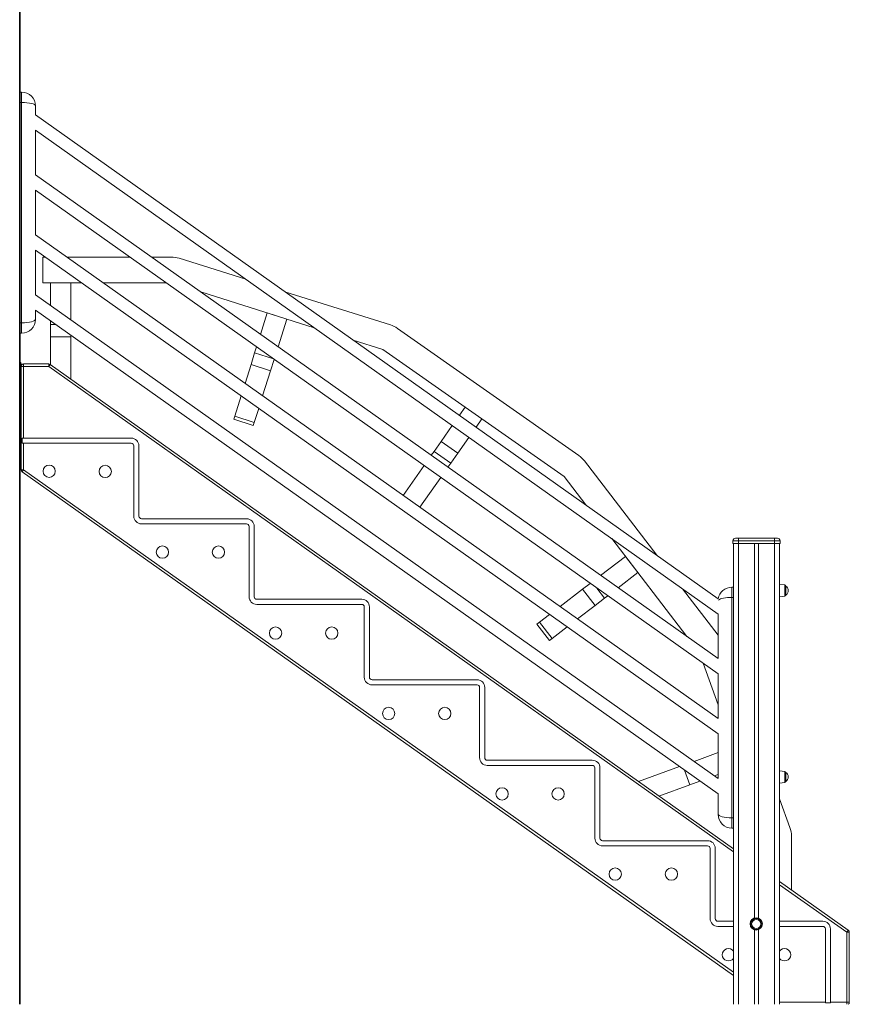
# Model space of a CAD drawing. Units: millimetres. Extents: x -10141 to 24327, y -1731 to 9115.
# Drawn here: x 9064 to 10683, y 5994 to 7915 of the extents above; entities that cross this region are included whole.
import ezdxf

# ---------------------------------------------------------------- set-up
doc = ezdxf.new("R2010")
doc.units = ezdxf.units.MM

msp = doc.modelspace()

# ---------------------------------------------------------------- linework, layer by layer
at = {"color": 7, "linetype": 'Continuous', "lineweight": 15}
for p, q in [((9063.7, 8042.8), (9063.7, 5994.3)), ((9063.9, 8042.8), (9063.9, 7750.9)), ((9064.8, 8042.8), (9064.8, 7773.5)), ((9064.5, 7773.5), (9064.5, 7753.5)), ((9067.5, 7773.5), (9064.5, 7773.5)), ((9067.5, 7753.5), (9067.5, 7773.5)), ((9064.5, 7750.5), (9063.7, 7751)), ((9067.5, 7753.5), (9064.5, 7753.5)), ((9064.5, 7753.5), (9064.5, 7323.5)), ((9067.5, 7323.5), (9067.5, 7753.5)), ((9094.5, 7746.5), (9094.5, 7729.2)), ((9063.7, 7721), (9064.5, 7720.5)), ((9063.9, 7720.9), (9063.9, 7633.9)), ((10427.5, 6785.3), (9094.5, 7729.2)), ((9094.5, 7699.2), (10427.1, 6755.6)), ((9094.5, 7699.2), (9094.5, 7612.2)), ((9064.5, 7633.5), (9063.7, 7634)), ((9064.5, 7633.5), (9063.7, 7634)), ((10427.1, 6668.6), (9094.5, 7612.2)), ((10427.1, 6668.6), (9094.5, 7612.2)), ((9063.7, 7604), (9064.5, 7603.5)), ((9063.7, 7604), (9064.5, 7603.5)), ((9063.9, 7603.9), (9063.9, 7516.9)), ((9094.5, 7582.2), (10427.1, 6638.6)), ((9094.5, 7582.2), (10427.1, 6638.6)), ((9094.5, 7582.2), (9094.5, 7495.2)), ((9064.5, 7516.5), (9063.7, 7517)), ((10427.1, 6551.6), (9094.5, 7495.2)), ((9063.7, 7487), (9064.5, 7486.5)), ((9063.9, 7486.9), (9063.9, 7399.9)), ((9094.5, 7465.2), (10427.1, 6521.6)), ((9094.5, 7465.2), (9094.5, 7378.2)), ((9109.1, 7401.8), (9109.1, 7451.8)), ((9109.1, 7451.8), (9113.4, 7451.8)), ((9155.8, 7451.8), (9278.7, 7451.8)), ((9321, 7451.8), (9359.8, 7451.8)), ((9374.9, 7449.5), (9505.2, 7408.4)), ((9064.5, 7399.5), (9063.7, 7400)), ((9184, 7401.8), (9109.1, 7401.8)), ((9163.6, 7401.8), (9123.6, 7401.8)), ((9123.6, 7401.8), (9123.6, 7357.6)), ((9163.6, 7401.8), (9163.6, 7329.3)), ((9349.3, 7401.8), (9226.4, 7401.8)), ((10427.1, 6434.6), (9094.5, 7378.2)), ((9638.6, 7313.9), (9417.2, 7383.7)), ((9581.6, 7384.3), (9787.4, 7319.4)), ((9063.7, 7370), (9064.5, 7369.5)), ((9063.9, 7369.9), (9063.9, 5994.3)), ((9094.5, 7348.2), (10427.1, 6404.6)), ((9094.5, 7348.2), (9094.5, 7330.5)), ((9547, 7342.8), (9533.9, 7301.1)), ((9585.2, 7330.8), (9547, 7342.8)), ((9064.5, 7323.5), (9064.5, 7303.5)), ((9067.5, 7323.5), (9064.5, 7323.5)), ((9067.5, 7303.5), (9067.5, 7323.5)), ((9123.6, 7327.6), (9123.6, 7320)), ((9123.6, 7320), (9123.6, 7296.4)), ((9585.2, 7330.8), (9568.2, 7276.8)), ((9067.5, 7303.5), (9064.5, 7303.5)), ((9064.8, 7303.5), (9064.8, 7093.4)), ((9163.6, 7299.3), (9163.6, 7296.4)), ((9801, 7312.7), (10155.3, 7064.6)), ((9163.6, 7296.4), (9123.6, 7296.4)), ((9123.6, 7296.4), (9123.6, 7242.3)), ((9163.6, 7296.4), (9163.6, 7214)), ((9772.3, 7271.8), (9715, 7289.8)), ((9522.4, 7264.8), (9515.3, 7242.3)), ((9526.1, 7276.6), (9522.4, 7264.8)), ((10126.6, 7023.7), (9772.3, 7271.8)), ((9066.6, 7243.3), (9066.6, 7239.3)), ((9120.5, 7243.4), (9071.5, 7243.4)), ((9071.5, 7243.4), (9071.5, 7238.4)), ((9120.5, 7238.4), (9120.5, 7243.4)), ((9120.5, 7238.4), (9123.4, 7242.4)), ((10457, 6297.5), (9123.4, 7242.4)), ((9515.3, 7242.3), (9503.7, 7205.5)), ((9553.5, 7230.2), (9515.3, 7242.3)), ((9560.4, 7252.3), (9553.5, 7230.2)), ((9066.5, 7238.4), (9071.5, 7238.4)), ((9066.5, 7238.4), (9066.5, 7036.9)), ((9071.5, 7098.6), (9071.5, 7238.4)), ((9071.5, 7238.4), (9120.5, 7238.4)), ((9553.5, 7230.2), (9538, 7181.2)), ((9066.5, 7187.3), (9064.8, 7187.3)), ((9066.5, 7169.3), (9064.8, 7169.3)), ((9496, 7180.9), (9483.5, 7141.4)), ((9530.3, 7156.7), (9521.7, 7129.4)), ((9933.1, 7159.2), (9922, 7143.3)), ((9965.9, 7136.2), (9933.1, 7159.2)), ((9483.5, 7141.4), (9481.6, 7135.4)), ((9519.8, 7123.3), (9481.6, 7135.4)), ((9521.7, 7129.4), (9483.5, 7141.4)), ((9521.7, 7129.4), (9519.8, 7123.3)), ((9965.9, 7136.2), (9954.6, 7120.2)), ((9907.9, 7123.2), (9886.2, 7092.2)), ((9066.5, 7093.4), (9064.5, 7093.4)), ((9064.5, 7093.4), (9064.5, 7058.4)), ((9065.7, 7092.6), (9065.3, 7092.6)), ((9065.3, 7092.6), (9065.3, 7058.4)), ((9065.7, 7057.6), (9065.7, 7092.6)), ((9068.6, 7098.6), (9068.6, 7088.6)), ((9068.6, 7098.6), (9071.5, 7098.6)), ((9068.6, 7088.6), (9071.5, 7088.6)), ((9071.5, 7098.6), (9281.5, 7098.6)), ((9071.5, 7036.9), (9071.5, 7088.6)), ((9071.5, 7088.6), (9281.5, 7088.6)), ((9886.2, 7092.2), (9872.6, 7072.8)), ((9919, 7069.3), (9886.2, 7092.2)), ((9940.6, 7100.1), (9919, 7069.3)), ((9286.5, 7083.6), (9286.5, 6946.4)), ((9296.5, 7083.6), (9296.5, 6946.4)), ((9872.6, 7072.8), (9867.2, 7065.1)), ((9905.4, 7049.9), (9872.6, 7072.8)), ((9919, 7069.3), (9905.4, 7049.9)), ((9065.3, 7058.4), (9064.5, 7058.4)), ((9064.8, 7058.4), (9064.8, 5994.3)), ((9066.5, 7057.6), (9065.7, 7057.6)), ((9905.4, 7049.9), (9899.8, 7042)), ((10166.3, 7054.1), (10307.2, 6870.5)), ((9066.5, 7036.9), (9071.5, 7036.9)), ((9068.6, 7032.8), (9071.5, 7036.9)), ((9068.6, 7032.8), (10457, 6050.7)), ((9853.1, 7045), (9812.4, 6986.9)), ((9885.8, 7021.9), (9845.1, 6963.7)), ((10169.1, 6968.3), (10126.6, 7023.7)), ((9301.5, 6941.4), (9506.5, 6941.4)), ((9301.5, 6931.4), (9506.5, 6931.4)), ((9511.5, 6926.4), (9511.5, 6789.4)), ((9521.5, 6926.4), (9521.5, 6789.4)), ((10365.7, 6712), (10219.6, 6902.6)), ((10456, 6898.4), (10456, 6893.4)), ((10467, 6898.4), (10456, 6898.4)), ((10461, 6903.4), (10467, 6903.4)), ((10467, 6903.4), (10537, 6903.4)), ((10467, 6898.4), (10467, 6903.4)), ((10537, 6898.4), (10467, 6898.4)), ((10467, 6898.4), (10467, 6893.4)), ((10537, 6903.4), (10543, 6903.4)), ((10537, 6903.4), (10537, 6898.4)), ((10548, 6898.4), (10537, 6898.4)), ((10537, 6898.4), (10537, 6893.4)), ((10548, 6898.4), (10548, 6893.4)), ((10456, 6893.4), (10467, 6893.4)), ((10457, 6893.4), (10457, 5994.3)), ((10467, 6893.4), (10537, 6893.4)), ((10498, 6893.4), (10498, 6162.5)), ((10506, 6893.4), (10506, 6162.1)), ((10537, 6893.4), (10548, 6893.4)), ((10547, 6893.4), (10547, 5994.3)), ((10246.1, 6868), (10197.8, 6831)), ((10270.4, 6836.3), (10246.1, 6868)), ((10270.4, 6836.3), (10232, 6806.8)), ((10162.5, 6803.8), (10118.5, 6770.1)), ((10177.5, 6815.4), (10162.5, 6803.8)), ((10186.8, 6772.1), (10162.5, 6803.8)), ((10357.6, 6804.8), (10427.1, 6714.2)), ((10454.1, 6808), (10454.1, 6788)), ((10457, 6808), (10454.1, 6808)), ((10557.2, 6812.2), (10547, 6813.2)), ((10559, 6810.2), (10559, 6792.3)), ((9526.5, 6784.4), (9731.5, 6784.4)), ((10205.6, 6786.5), (10186.8, 6772.1)), ((10211.7, 6791.2), (10205.6, 6786.5)), ((10454.1, 6788), (10454.1, 6358)), ((10547, 6789.2), (10557.2, 6790.3)), ((9526.5, 6774.4), (9731.5, 6774.4)), ((9736.5, 6769.4), (9736.5, 6632.4)), ((9746.5, 6769.4), (9746.5, 6632.4)), ((10186.8, 6772.1), (10152.7, 6745.9)), ((10098.2, 6754.5), (10078.6, 6739.5)), ((10427.1, 6668.6), (10427.1, 6755.6)), ((10078.6, 6739.5), (10073.5, 6735.6)), ((10097.9, 6703.8), (10073.5, 6735.6)), ((10102.9, 6707.7), (10078.6, 6739.5)), ((10132.4, 6730.3), (10102.9, 6707.7)), ((10102.9, 6707.7), (10097.9, 6703.8)), ((10427.1, 6578.3), (10397.6, 6659.5)), ((9751.5, 6627.4), (9956.5, 6627.4)), ((10427.1, 6551.6), (10427.1, 6638.6)), ((9751.5, 6617.4), (9956.5, 6617.4)), ((9961.5, 6612.4), (9961.5, 6475.4)), ((9971.5, 6612.4), (9971.5, 6475.4)), ((10427.1, 6434.6), (10427.1, 6521.6)), ((10427.1, 6485.3), (10380.2, 6468.2)), ((9976.5, 6470.4), (10181.5, 6470.4)), ((9976.5, 6460.4), (10181.5, 6460.4)), ((10186.5, 6455.4), (10186.5, 6318.4)), ((10196.5, 6455.4), (10196.5, 6318.4)), ((10351.9, 6457.9), (10271.8, 6428.7)), ((10380.2, 6468.2), (10379.9, 6468.1)), ((10427.1, 6442.7), (10419.6, 6439.9)), ((10557.2, 6448.7), (10547, 6449.8)), ((10559, 6446.7), (10559, 6428.8)), ((10371.7, 6422.5), (10311.5, 6400.6)), ((10391.6, 6429.8), (10371.7, 6422.5)), ((10547, 6425.8), (10557.2, 6426.8)), ((10427.1, 6365), (10427.1, 6404.6)), ((10547, 6395.1), (10567.3, 6339.4)), ((10454.1, 6358), (10454.1, 6338)), ((10457, 6338), (10454.1, 6338)), ((10570.3, 6322.3), (10570.3, 6217.2)), ((10201.5, 6313.4), (10406.5, 6313.4)), ((10201.5, 6303.4), (10406.5, 6303.4)), ((10411.5, 6298.4), (10411.5, 6161.4)), ((10421.5, 6298.4), (10421.5, 6161.4)), ((10681.1, 6138.7), (10547, 6233.7)), ((10426.5, 6156.4), (10457, 6156.4)), ((10426.5, 6146.4), (10457, 6146.4)), ((10547, 6156.4), (10631.4, 6156.4)), ((10547, 6146.4), (10631.4, 6146.4)), ((10498, 6139.5), (10498, 5994.3)), ((10506, 6139.9), (10506, 5994.3)), ((10636.4, 6141.4), (10636.4, 5998.4)), ((10646.4, 6141.4), (10646.4, 5998.4)), ((10678.2, 6134.7), (10681.1, 6138.7)), ((10678.2, 6134.7), (10678.2, 5998.4)), ((10678.2, 6134.7), (10683.2, 6134.7)), ((10683.2, 5998.4), (10683.2, 6134.7)), ((10636.4, 5998.4), (10636.4, 5996.9)), ((10636.4, 5996.9), (10646.4, 5996.9)), ((10678.2, 5998.4), (10646.4, 5998.4)), ((10646.4, 5998.4), (10646.4, 5996.9)), ((10678.2, 5998.4), (10683.2, 5998.4))]:
    msp.add_line(p, q, dxfattribs=at)
at = {"color": 8, "linetype": 'Continuous', "lineweight": 15}
for p, q in [((9134.3, 7320), (9123.6, 7320)), ((9559.1, 7253.3), (9522.4, 7264.8)), ((9066.6, 7243.3), (9064.8, 7243.3)), ((9120.5, 7238.4), (10457, 6291.4)), ((9064.8, 7192.3), (9066.5, 7192.3)), ((10457, 6056.8), (9071.5, 7036.9)), ((10467, 6893.4), (10467, 5994.3)), ((10537, 6893.4), (10537, 5994.3)), ((10205.6, 6786.5), (10190.5, 6806.2)), ((10557.2, 6801.2), (10557.2, 6812.2)), ((10557.2, 6790.3), (10557.2, 6801.2)), ((10457, 6788), (10454.1, 6788)), ((10380.4, 6467.7), (10380.2, 6468.2)), ((10371.7, 6422.5), (10361.2, 6451.3)), ((10557.2, 6437.8), (10557.2, 6448.7)), ((10557.2, 6426.8), (10557.2, 6437.8)), ((10457, 6358), (10454.1, 6358)), ((10547, 6227.6), (10678.2, 6134.7)), ((10636.4, 5998.4), (10547, 5998.4)), ((10678.2, 5998.4), (10678.2, 5994.3))]:
    msp.add_line(p, q, dxfattribs=at)
at = {"color": 7, "linetype": 'Continuous', "lineweight": 15}
for centre, radius in [((9121.3, 7034), 12), ((9230.8, 7033.7), 12), ((9342.3, 6876.4), 12), ((9451.8, 6876.4), 12), ((9563.3, 6718.5), 12), ((9672.8, 6718.5), 12), ((9784, 6561.6), 12), ((9893.5, 6561.6), 12), ((10005.3, 6404.6), 12), ((10114.8, 6404.6), 12), ((10226.3, 6248.4), 12), ((10335.8, 6248.4), 12), ((10501.5, 6151), 12), ((10501.5, 6151), 10.9), ((10501.5, 6151), 8.94)]:
    msp.add_circle(centre, radius, dxfattribs=at)
for centre, radius, start, end in [((9067.5, 7746.5), 27, 0, 90), ((9359.8, 7401.8), 50, 72.5, 90), ((9067.5, 7330.5), 27, 270, 0), ((9772.3, 7271.8), 50, 55, 72.5), ((9062.6, 7243.3), 4, 0, 56.6181), ((9071.5, 7238.4), 5, 90, 180), ((9120.5, 7238.4), 5, 54.6802, 90), ((9281.5, 7083.6), 15, 0, 90), ((9281.5, 7083.6), 5, 0, 90), ((10126.6, 7023.7), 50, 37.5, 55), ((9071.5, 7036.9), 5, 180, 234.7266), ((9301.5, 6946.4), 15, 180, 270), ((9301.5, 6946.4), 5, 180, 270), ((9506.5, 6926.4), 15, 0, 90), ((9506.5, 6926.4), 5, 0, 90), ((10461, 6898.4), 5, 90, 180), ((10543, 6898.4), 5, 0, 90), ((10454.1, 6781), 27, 90, 170.7311), ((10557, 6810.2), 2, 0, 84), ((10553.5, 6801.2), 10.5, 0, 58.4464), ((10553.5, 6801.2), 10.5, 301.5536, 0), ((9526.5, 6789.4), 15, 180, 270), ((9526.5, 6789.4), 5, 180, 270), ((9731.5, 6769.4), 15, 0, 90), ((10557, 6792.3), 2, 276, 0), ((9731.5, 6769.4), 5, 0, 90), ((9751.5, 6632.4), 15, 180, 270), ((9751.5, 6632.4), 5, 180, 270), ((9956.5, 6612.4), 15, 0, 90), ((9956.5, 6612.4), 5, 0, 90), ((9976.5, 6475.4), 15, 180, 270), ((9976.5, 6475.4), 5, 180, 270), ((10181.5, 6455.4), 15, 0, 90), ((10181.5, 6455.4), 5, 0, 90), ((10557, 6446.7), 2, 0, 84), ((10553.5, 6437.8), 10.5, 0, 58.4464), ((10553.5, 6437.8), 10.5, 301.5536, 0), ((10557, 6428.8), 2, 276, 0), ((10454.1, 6365), 27, 180, 270), ((10520.3, 6322.3), 50, 0, 20), ((10201.5, 6318.4), 15, 180, 270), ((10201.5, 6318.4), 5, 180, 270), ((10406.5, 6298.4), 15, 0, 90), ((10406.5, 6298.4), 5, 0, 90), ((10426.5, 6161.4), 15, 180, 270), ((10426.5, 6161.4), 5, 180, 270), ((10631.4, 6141.4), 15, 0, 90), ((10631.4, 6141.4), 5, 0, 90), ((10678.2, 6134.7), 5, 0, 54.6802), ((10447.3, 6090.9), 12, 35.6747, 324.3253), ((10556.8, 6090.9), 12, 0, 144.3565), ((10556.8, 6090.9), 12, 215.6435, 0), ((10678.2, 5998.4), 5, 306.0029, 0)]:
    msp.add_arc(centre, radius, start, end, dxfattribs=at)
for centre, start_param, end_param in [((9067.5, 7746.5), 0, 1.570796), ((9067.5, 7330.5), 4.712389, 6.283185), ((10454.1, 6365), 3.141593, 4.712389)]:
    msp.add_ellipse(centre, major_axis=(27, 0), ratio=0.259259, start_param=start_param, end_param=end_param, dxfattribs=at)
at = {"color": 8, "linetype": 'Continuous', "lineweight": 15}
msp.add_ellipse((10454.1, 6781), major_axis=(27, 0), ratio=0.259259, start_param=1.570796, end_param=2.866891, dxfattribs=at)

doc.saveas('drawing.dxf')
